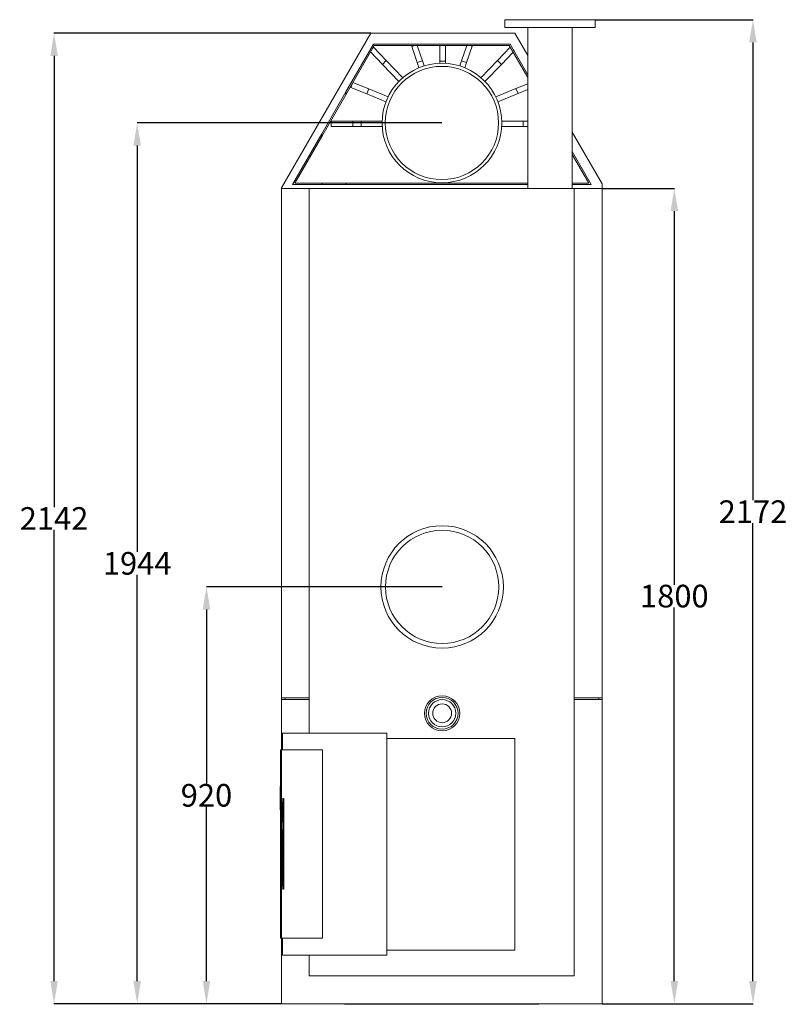
# Model space of a CAD drawing. Units: millimetres. Extents: x -2184 to 1596, y -11076 to -4552.
# Drawn here: x -2004 to -311, y -9276 to -7102 of the extents above; entities that cross this region are included whole.
import ezdxf

# ---------------------------------------------------------------- set-up
doc = ezdxf.new("R2010")
doc.units = ezdxf.units.MM
doc.dimstyles.get("Standard").update_dxf_attribs({"dimtxt": 0.18, "dimasz": 0.18, "dimexe": 0.18, "dimexo": 0.0625, "dimgap": 0.09, "dimtad": 0, "dimtih": 1, "dimtoh": 1, "dimdec": 4, "dimzin": 0, "dimdsep": 46, "dimtxsty": 'Standard', "dimcen": 0.09, "dimadec": 0, "dimazin": 0, "dimtfac": 1, "dimtdec": 4, "dimtofl": 0, "dimtmove": 0, "dimatfit": 3, "dimfxl": 1, "dimtolj": 1, "dimtzin": 0, "dimarcsym": 0})

# ---------------------------------------------------------------- blocks, each defined once
blk = doc.blocks.new('A$Ce455027c')
at = {"color": 0, "linetype": 'Continuous', "lineweight": 0}
for p, q in [((-723.5, 353.5), (-837.5, 287.5)), ((-713.5, 353.5), (-723.5, 353.5)), ((411, 353.5), (-713.5, 353.5)), ((-713.5, 353.5), (-713.5, 291.5)), ((414.5, 353.5), (411, 353.5)), ((411, 291.5), (411, 353.5)), ((414.5, 353.5), (414.5, 291.5)), ((567.5, 353.5), (414.5, 353.5)), ((1086, 353.5), (567.5, 353.5)), ((1086, -353.5), (1086, 353.5)), ((-1086, 338), (-1069, 338)), ((-1086, 338), (-1086, 139)), ((-1069, 139), (-1069, 338)), ((-722.5, 329.4), (-794.8, 287.5)), ((-722.5, 287.5), (-722.5, 329.4)), ((414.5, 346), (411, 346)), ((-788.8, 287.5), (-725.5, 324.2)), ((-725.5, 324.2), (-725.5, 287.5)), ((-1069, 287.5), (-713.5, 287.5)), ((-713.5, 291.5), (411, 291.5)), ((-713.5, 291.5), (-713.5, -292.5)), ((567.5, 291.5), (-713.5, 291.5)), ((414.5, 291.5), (567.5, 291.5)), ((567.5, 291.5), (1024.5, 291.5)), ((1024.5, 291.5), (567.5, 291.5)), ((1024.5, 291.5), (1024.5, -292.5)), ((1024.5, -292.5), (1024.5, 291.5)), ((1087.3, 214), (1086, 214)), ((1087.3, 214), (1087.3, -215)), ((-713.5, 189.5), (-1069, 189.5)), ((-1006.9, 189.5), (-1056, 161.1)), ((-964.1, 189.5), (-1032, 150.2)), ((-1029, 148.4), (-958.1, 189.5)), ((-934.1, 163.3), (-944.6, 189.5)), ((-931.6, 189.5), (-922.9, 167.9)), ((-862.2, 179.5), (-862.2, 189.5)), ((-862.2, 131.9), (-862.2, 179.5)), ((-862.2, 179.5), (-850.2, 179.5)), ((-850.2, 189.5), (-850.2, 179.5)), ((-850.2, 179.5), (-850.2, 131.8)), ((-725.5, 189.5), (-725.5, -211.9)), ((-722.5, -211.9), (-722.5, 189.5)), ((-1056, 161.1), (-1056, -157.1)), ((-1016.9, 159.7), (-1018.8, 157.8)), ((-1016.9, 159.7), (-1016.4, 159.2)), ((-1014.1, 157), (-987.4, 131.3)), ((-934.1, 163.3), (-922.9, 167.9)), ((-916, 118.6), (-934.1, 163.3)), ((-922.9, 167.9), (-904.9, 123.4)), ((500.5, 160.5), (967.5, 160.5)), ((500.5, -121.4), (500.5, 160.5)), ((967.5, 160.5), (967.5, -121.4)), ((-1069, 139), (-1086, 139)), ((-1032, 150.2), (-1032, -151.2)), ((-1029, -149.4), (-1029, 148.4)), ((-995.8, 122.6), (-1025, 150.8)), ((-995.8, 122.6), (-987.4, 131.3)), ((-987.4, 131.3), (-949.8, 94.9)), ((-958, 86.1), (-995.8, 122.6)), ((-1027.3, 66.9), (-1029, 61.9)), ((-1027.3, 66.9), (-991.2, 54.5)), ((-995.2, 43.1), (-1029, 54.7)), ((-995.2, 43.1), (-991.2, 54.5)), ((-991.2, 54.5), (-979.9, 50.6)), ((-984, 39.3), (-995.2, 43.1)), ((-1029, 7.7), (-994.2, 7.7)), ((-994.2, 7.7), (-989.8, 7.7)), ((-994.2, -4.4), (-994.2, 7.7)), ((-994.2, -4.4), (-1029, -4.4)), ((-989.9, -4.4), (-994.2, -4.4)), ((-1029, -54.7), (-995.2, -43.1)), ((-995.2, -43.1), (-984, -39.3)), ((-991.2, -54.5), (-995.2, -43.1)), ((-1029, -59.4), (-1026.5, -66.6)), ((-991.2, -54.5), (-1026.5, -66.6)), ((-979.9, -50.6), (-991.2, -54.5)), ((-995.8, -122.6), (-958, -86.1)), ((-949.8, -94.9), (-987.4, -131.3)), ((-1025.3, -151.1), (-995.8, -122.6)), ((-987.4, -131.3), (-995.8, -122.6)), ((-933.2, -161.1), (-916, -118.6)), ((-904.9, -123.4), (-922, -165.6)), ((489, -121.4), (489, -140.7)), ((489, -121.4), (979, -121.4)), ((979, -140.7), (979, -121.4)), ((-1032, -151.2), (-926.4, -211.9)), ((-920.4, -211.9), (-1029, -149.4)), ((-1025.3, -151.1), (-1024.2, -152.2)), ((-987.4, -131.3), (-1014.7, -157.6)), ((-862.2, -177.8), (-862.2, -131.9)), ((-850.2, -131.8), (-850.2, -177.8)), ((489, -284.1), (489, -140.7)), ((979, -140.7), (979, -284.1)), ((-1056, -157.1), (-714.8, -353.5)), ((-947.4, -196.4), (-933.2, -161.1)), ((-922, -165.6), (-936.2, -200.9)), ((-922, -165.6), (-933.2, -161.1)), ((-850.2, -177.8), (-862.2, -177.8)), ((-862.2, -196.7), (-862.2, -177.8)), ((-850.2, -177.8), (-850.2, -196.7)), ((-947.4, -196.4), (-936.2, -200.9)), ((-926.4, -211.9), (-920.4, -211.9)), ((-834.2, -265.1), (-926.4, -211.9)), ((-920.4, -211.9), (-828.2, -265.1)), ((-862.2, -244.4), (-862.2, -196.7)), ((-862.2, -196.7), (-850.2, -196.7)), ((-850.2, -196.7), (-850.2, -244.4)), ((-725.5, -211.9), (-722.5, -211.9)), ((-725.5, -265.1), (-725.5, -211.9)), ((-722.5, -211.9), (-722.5, -265.1)), ((1086, -215), (1087.3, -215)), ((-850.2, -244.4), (-862.2, -244.4)), ((-828.2, -265.1), (-834.2, -265.1)), ((-834.2, -265.1), (-722.5, -329.4)), ((-725.5, -324.2), (-828.2, -265.1)), ((-722.5, -265.1), (-725.5, -265.1)), ((-725.5, -265.1), (-725.5, -324.2)), ((-722.5, -329.4), (-722.5, -265.1)), ((941, -263.6), (526, -263.6)), ((526, -327.1), (526, -263.6)), ((941, -263.6), (941, -327.1)), ((411, -292.5), (-713.5, -292.5)), ((-713.5, -292.5), (-713.5, -353.5)), ((-713.5, -292.5), (489, -292.5)), ((411, -353.5), (411, -292.5)), ((414.5, -292.5), (414.5, -353.5)), ((489, -292.5), (414.5, -292.5)), ((489, -284.1), (489, -320)), ((979, -320), (979, -284.1)), ((1024.5, -292.5), (979, -292.5)), ((979, -292.5), (1024.5, -292.5)), ((489, -351.9), (489, -320)), ((979, -320), (979, -351.9)), ((414.5, -346), (411, -346)), ((526, -327.1), (526, -335.1)), ((526, -353.5), (526, -335.1)), ((941, -335.1), (941, -327.1)), ((941, -335.1), (941, -353.5)), ((-714.8, -353.5), (-713.5, -353.5)), ((-713.5, -353.5), (411, -353.5)), ((-571.5, -353.7), (-571.5, -353.5)), ((-474.5, -353.7), (-571.5, -353.7)), ((-474.5, -353.5), (-474.5, -353.7)), ((411, -353.5), (414.5, -353.5)), ((414.5, -353.5), (526, -353.5)), ((472, -353.7), (472, -353.5)), ((526, -353.7), (472, -353.7)), ((526, -351.9), (489, -351.9)), ((526, -353.5), (941, -353.5)), ((526, -353.5), (526, -356)), ((526, -356), (941, -356)), ((606.8, -356), (606.8, -356.5)), ((606.8, -356.5), (607.2, -356.5)), ((607.2, -356), (607.2, -356.5)), ((607.2, -356.5), (607.3, -356.5)), ((607.6, -356.5), (607.3, -356.5)), ((607.6, -356.5), (608.2, -356.5)), ((608.2, -356), (608.2, -356.5)), ((618.5, -356.5), (608.2, -356.5)), ((618.5, -356), (618.5, -356.5)), ((626.2, -356.5), (618.5, -356.5)), ((626.2, -356), (626.2, -356.5)), ((636.1, -356.5), (626.2, -356.5)), ((633, -348.6), (633, -348.9)), ((633, -348.9), (633, -349.3)), ((833, -348.9), (633, -348.9)), ((633, -349.3), (833, -349.3)), ((633, -351.9), (633, -352.2)), ((633, -352.2), (633, -352.5)), ((833, -352.2), (633, -352.2)), ((633, -352.5), (833, -352.5)), ((636.1, -356), (636.1, -356.5)), ((645.6, -356.5), (636.1, -356.5)), ((642.1, -349.3), (642.1, -349.6)), ((642.1, -349.6), (642.1, -351.9)), ((677.1, -349.6), (642.1, -349.6)), ((642.1, -351.9), (666.5, -351.9)), ((645.6, -356), (645.6, -356.5)), ((656.6, -356.5), (645.6, -356.5)), ((647.4, -350), (661.2, -350)), ((647.4, -351.4), (647.4, -350)), ((661.2, -351.4), (647.4, -351.4)), ((656.6, -356), (656.6, -356.5)), ((656.6, -356.5), (657.9, -356.5)), ((657.9, -356), (657.9, -356.5)), ((661.2, -350), (661.2, -351.4)), ((666.5, -350), (675.9, -350)), ((666.5, -350.5), (666.5, -350)), ((675.9, -350.5), (666.5, -350.5)), ((666.5, -351), (671.8, -351)), ((666.5, -351.9), (666.5, -351)), ((676.1, -351.2), (678.7, -351.9)), ((678.7, -351.9), (685, -351.9)), ((685, -351.9), (681.1, -351.1)), ((684.1, -349.8), (684.1, -350.2)), ((685, -351.6), (685, -351.9)), ((702.4, -349.9), (702.4, -350.2)), ((702.4, -350.2), (702.4, -351.9)), ((707.5, -350.2), (702.4, -350.2)), ((702.4, -351.9), (707.7, -351.9)), ((707.5, -350.2), (707.5, -349.9)), ((707.5, -350.4), (707.5, -350.2)), ((707.7, -351.9), (707.7, -351)), ((713.4, -349.8), (713.4, -350.2)), ((713.4, -350.6), (713.4, -350.2)), ((715.2, -350.7), (715.2, -351.1)), ((720.2, -351.2), (734.1, -351.2)), ((728.7, -350.9), (720.4, -350.9)), ((728.5, -351.2), (728.5, -351.4)), ((734.1, -351.4), (728.5, -351.4)), ((734.1, -351.2), (734.1, -351.4)), ((734.2, -350.7), (734.2, -351.1)), ((736.9, -350.2), (736.9, -349.9)), ((741.8, -350.2), (736.9, -350.2)), ((736.9, -350.2), (736.9, -351.9)), ((736.9, -351.9), (742, -351.9)), ((741.8, -349.9), (741.8, -350.2)), ((741.8, -350.4), (741.8, -350.2)), ((742, -351.9), (742, -350.9)), ((748, -350.9), (748, -351.9)), ((748, -351.9), (753.3, -351.9)), ((752.7, -350.1), (752.7, -350.5)), ((753.3, -351.9), (753.3, -350.9)), ((759.4, -350.9), (759.4, -351.9)), ((759.4, -351.9), (764.7, -351.9)), ((764.7, -350.4), (764.7, -350.8)), ((764.7, -351.9), (764.7, -350.8)), ((767.2, -350.7), (767.2, -351.1)), ((772.2, -351.2), (786, -351.2)), ((780.6, -350.9), (772.4, -350.9)), ((780.5, -351.2), (780.5, -351.4)), ((786, -351.4), (780.5, -351.4)), ((786, -351.2), (786, -351.4)), ((786.2, -350.7), (786.2, -351.1)), ((788.8, -349.6), (788.8, -349.3)), ((794.1, -349.6), (788.8, -349.6)), ((788.8, -349.6), (788.8, -351.9)), ((788.8, -351.9), (794.1, -351.9)), ((794.1, -349.3), (794.1, -349.6)), ((794.1, -350.4), (794.1, -349.6)), ((794.1, -351.9), (794.1, -351)), ((800.7, -350.9), (800.7, -351.9)), ((800.7, -351.9), (805.9, -351.9)), ((805.9, -350.4), (805.9, -350.8)), ((805.9, -351.9), (805.9, -350.8)), ((808.4, -351.1), (808.4, -351.5)), ((808.8, -350.4), (808.8, -350.8)), ((808.8, -350.8), (813.9, -350.8)), ((819, -350.9), (814, -350.9)), ((814.5, -351.2), (820.6, -351.1)), ((815.8, -351.3), (815.8, -351.6)), ((820.6, -351.1), (820.5, -351.3)), ((820.7, -351.7), (821.2, -351.9)), ((821.2, -351.9), (826.4, -351.9)), ((825.7, -350.3), (825.7, -350.7)), ((825.7, -351.6), (825.7, -350.7)), ((826.4, -351.9), (825.7, -351.6)), ((826.4, -351.5), (826.4, -351.9)), ((833, -348.9), (833, -348.6)), ((833, -349.3), (833, -348.9)), ((833, -352.2), (833, -351.9)), ((833, -352.5), (833, -352.2)), ((979, -351.9), (941, -351.9)), ((941, -356), (941, -351.9)), ((941, -353.5), (1086, -353.5))]:
    blk.add_line(p, q, dxfattribs=at)
for centre, radius, start, end in [((-858, 0), 132, 360, 180), ((166, 0.5), 135, 360, 180), ((-858, 0), 125, 0, 180), ((166, 0.5), 125, 0, 180), ((445, 0.5), 38.8, 0, 180), ((444.8, 0.5), 35, 360, 180), ((445, 0.5), 30.1, 0, 180), ((166, 0.5), 135, 180, 360), ((166, 0.5), 125, 180, 0), ((445, 0.5), 38.8, 180, 0), ((444.8, 0.5), 35, 180, 360), ((445, 0.5), 30.1, 180, 0), ((445, 0.5), 20.8, 0, 180), ((445, 0.5), 20.8, 180, 0), ((-858, 0), 132, 180, 360), ((-858, 0), 125, 180, 0)]:
    blk.add_arc(centre, radius, start, end, dxfattribs=at)
at = {"color": 0, "linetype": 'Continuous', "lineweight": 0, "extrusion": (0, 0, -1)}
for centre, major_axis, start_param, end_param in [((671.8, -351.4), (4.54, 0), -1.570796, -0.329166), ((675.9, -350.3), (2.64, 0), -1.570796, 1.570796), ((712.8, -351), (-5.07, 0), 0, 1.692807), ((724.7, -351.2), (-4.48, 0), -2.617038, -0.04554), ((724.5, -351), (-4.28, 0), 0.251352, 2.890241), ((745, -350.9), (-3, 0), 0, 3.141593), ((756.4, -350.9), (-3.08, 0), 0, 3.141593), ((776.6, -351.2), (-4.48, 0), -2.617038, -0.04554), ((776.5, -351), (-4.28, 0), 0.251352, 2.890241), ((797.4, -351), (-3.33, 0), 0, 2.949935), ((816.1, -351.4), (-2.57, 0), -0.153104, 0.886141), ((815.8, -351.4), (-2.2, 0), -1.592225, -0.153104), ((816.6, -350.8), (-2.73, 0), 0.166826, 1.229438), ((817.7, -351.1), (5.97, 0), -1.912155, -1.324171), ((812.6, -350.2), (-16.5, 0), -1.937315, -1.766621), ((817.4, -351.3), (3.04, 0), 0.05236, 1.204277), ((818.8, -350.7), (1.68, 0), -1.324171, 1.42988)]:
    blk.add_ellipse(centre, major_axis=major_axis, ratio=0.087156, start_param=start_param, end_param=end_param, dxfattribs=at)
at = {"color": 0, "linetype": 'Continuous', "lineweight": 0}
for centre, major_axis, start_param, end_param in [((677.1, -350.2), (6.96, 0), -1.291544, 1.570796), ((667.4, -351.6), (-14.8, 0), -2.747226, -2.471047), ((712.6, -350.8), (-6.64, 0), -1.686019, -0.683095), ((724.7, -351.1), (9.5, 0), -0.15798, 3.299573), ((724.9, -351.1), (-9.68, 0), 0.115724, 2.809525), ((746.9, -350.9), (-7.33, 0), -2.479954, -0.801265), ((758.2, -350.8), (6.46, 0), 0, 2.597548), ((776.7, -351.1), (9.5, 0), -0.15798, 3.299573), ((776.9, -351.1), (-9.68, 0), 0.115724, 2.809525), ((799.1, -350.8), (6.8, 0), 0, 2.406648), ((814.9, -351.5), (-6.46, 0), -1.42988, -0.00129), ((812.9, -351.5), (-4.49, 0), -0.00129, 0.973437), ((820.1, -351), (-11.6, 0), -0.491665, -0.206467), ((816, -350.8), (-6.93, 0), -0.868261, -0.517297), ((815, -351.1), (9.55, 0), -2.073862, -0.928295), ((816.1, -350.9), (-7.96, 0), -1.448185, -0.960369), ((816.9, -351.5), (-14.9, 0), -1.693407, -1.448185), ((817.3, -351.6), (-15.6, 0), -1.898029, -1.662443), ((820.3, -350.7), (5.39, 0), 0.110188, 1.196253)]:
    blk.add_ellipse(centre, major_axis=major_axis, ratio=0.087156, start_param=start_param, end_param=end_param, dxfattribs=at)
blk = doc.blocks.new('*D122')
at = {"color": 1, "lineweight": -2, "transparency": 16777216}
for p, q in [((-718.9, -7474.8), (-559.6, -7474.8)), ((-559.8, -7524.8), (-559.8, -8349.5)), ((-559.8, -9224.3), (-559.8, -8399.6)), ((-718.9, -9274.3), (-559.6, -9274.3))]:
    blk.add_line(p, q, dxfattribs=at)
at = {"color": 1, "transparency": 16777216}
for points in [[(-568.1, -7524.8), (-551.4, -7524.8), (-559.8, -7474.8)], [(-568.1, -9224.3), (-551.4, -9224.3), (-559.8, -9274.3)]]:
    blk.add_solid(points, dxfattribs=at)
at = {"layer": 'Defpoints', "color": 0, "transparency": 16777216}
for p in [(-718.9, -7474.8), (-559.8, -7474.8), (-718.9, -9274.3)]:
    blk.add_point(p, dxfattribs=at)
at = {"color": 1, "transparency": 16777216, "insert": (-559.8, -8374.6), "char_height": 50, "attachment_point": 5}
blk.add_mtext('\\A1;1800', dxfattribs=at)
blk = doc.blocks.new('*D123')
at = {"color": 1, "lineweight": -2, "transparency": 16777216}
for p, q in [((-734.4, -7102.3), (-386.1, -7102.3)), ((-386.3, -7152.3), (-386.3, -8163.2)), ((-386.3, -9224.3), (-386.3, -8213.4)), ((-718.9, -9274.3), (-386.1, -9274.3))]:
    blk.add_line(p, q, dxfattribs=at)
at = {"color": 1, "transparency": 16777216}
for points in [[(-394.7, -7152.3), (-378, -7152.3), (-386.3, -7102.3)], [(-394.7, -9224.3), (-378, -9224.3), (-386.3, -9274.3)]]:
    blk.add_solid(points, dxfattribs=at)
at = {"layer": 'Defpoints', "color": 0, "transparency": 16777216}
for p in [(-734.4, -7102.3), (-718.9, -9274.3), (-386.3, -9274.3)]:
    blk.add_point(p, dxfattribs=at)
at = {"color": 1, "transparency": 16777216, "insert": (-386.3, -8188.3), "char_height": 50, "attachment_point": 5}
blk.add_mtext('\\A1;2172', dxfattribs=at)
blk = doc.blocks.new('*D124')
at = {"color": 1, "lineweight": -2, "transparency": 16777216}
for p, q in [((-1072, -8354.3), (-1591.9, -8354.3)), ((-1591.7, -8404.3), (-1591.7, -8789.2)), ((-1591.7, -9224.3), (-1591.7, -8839.4)), ((-1426, -9274.3), (-1591.9, -9274.3))]:
    blk.add_line(p, q, dxfattribs=at)
at = {"color": 1, "transparency": 16777216}
for points in [[(-1600, -8404.3), (-1583.4, -8404.3), (-1591.7, -8354.3)], [(-1600, -9224.3), (-1583.4, -9224.3), (-1591.7, -9274.3)]]:
    blk.add_solid(points, dxfattribs=at)
at = {"layer": 'Defpoints', "color": 0, "transparency": 16777216}
for p in [(-1071.9, -8354.3), (-1591.7, -9274.3), (-1425.9, -9274.3)]:
    blk.add_point(p, dxfattribs=at)
at = {"color": 1, "transparency": 16777216, "insert": (-1591.7, -8814.3), "char_height": 50, "attachment_point": 5}
blk.add_mtext('\\A1;920', dxfattribs=at)
blk = doc.blocks.new('*D125')
at = {"color": 1, "lineweight": -2, "transparency": 16777216}
for p, q in [((-1072.5, -7330.3), (-1744.7, -7330.3)), ((-1744.5, -7380.3), (-1744.5, -8277.2)), ((-1744.5, -9224.3), (-1744.5, -8327.4)), ((-1426, -9274.3), (-1744.7, -9274.3))]:
    blk.add_line(p, q, dxfattribs=at)
at = {"color": 1, "transparency": 16777216}
for points in [[(-1752.9, -7380.3), (-1736.2, -7380.3), (-1744.5, -7330.3)], [(-1752.9, -9224.3), (-1736.2, -9224.3), (-1744.5, -9274.3)]]:
    blk.add_solid(points, dxfattribs=at)
at = {"layer": 'Defpoints', "color": 0, "transparency": 16777216}
for p in [(-1072.4, -7330.3), (-1744.5, -9274.3), (-1425.9, -9274.3)]:
    blk.add_point(p, dxfattribs=at)
at = {"color": 1, "transparency": 16777216, "insert": (-1744.5, -8302.3), "char_height": 50, "attachment_point": 5}
blk.add_mtext('\\A1;1944', dxfattribs=at)
blk = doc.blocks.new('*D126')
at = {"color": 1, "lineweight": -2, "transparency": 16777216}
for p, q in [((-1229.5, -7132.3), (-1928.1, -7132.3)), ((-1927.9, -7182.3), (-1927.9, -8178.2)), ((-1927.9, -9224.3), (-1927.9, -8228.4)), ((-1426, -9274.3), (-1928.1, -9274.3))]:
    blk.add_line(p, q, dxfattribs=at)
at = {"color": 1, "transparency": 16777216}
for points in [[(-1936.2, -7182.3), (-1919.6, -7182.3), (-1927.9, -7132.3)], [(-1936.2, -9224.3), (-1919.6, -9224.3), (-1927.9, -9274.3)]]:
    blk.add_solid(points, dxfattribs=at)
at = {"layer": 'Defpoints', "color": 0, "transparency": 16777216}
for p in [(-1229.5, -7132.3), (-1927.9, -9274.3), (-1425.9, -9274.3)]:
    blk.add_point(p, dxfattribs=at)
at = {"color": 1, "transparency": 16777216, "insert": (-1927.9, -8203.3), "char_height": 50, "attachment_point": 5}
blk.add_mtext('\\A1;2142', dxfattribs=at)

msp = doc.modelspace()

# ---------------------------------------------------------------- block references
at = {"rotation": 270}
msp.add_blockref('A$Ce455027c', (-1072.4, -8188.3), dxfattribs=at)

# ---------------------------------------------------------------- dimensions: what is measured, and where the dimension line sits
for base, p1, p2, picture, middle in [((-386.3, -9274.3), (-734.4, -7102.3), (-718.9, -9274.3), '*D123', (-386.3, -8188.3)), ((-1927.9, -9274.3), (-1229.5, -7132.3), (-1425.9, -9274.3), '*D126', (-1927.9, -8203.3)), ((-1744.5, -9274.3), (-1072.4, -7330.3), (-1425.9, -9274.3), '*D125', (-1744.5, -8302.3)), ((-559.7667355, -7474.8008869), (-718.9167368, -9274.3008869), (-718.9167368, -7474.8008869), '*D122', (-559.7667355, -8374.5508869)), ((-1591.7, -9274.3), (-1071.9, -8354.3), (-1425.9, -9274.3), '*D124', (-1591.7, -8814.3))]:
    dim = msp.add_linear_dim(base=base, p1=p1, p2=p2, angle=90, dimstyle='Standard', override={"dimtxt": 50, "dimasz": 50, "dimdec": 0, "dimclrd": 1, "dimclre": 1, "dimclrt": 1})
    dim.commit()
    dim.dimension.update_dxf_attribs({"geometry": picture, "text_midpoint": middle})

doc.saveas('drawing.dxf')
